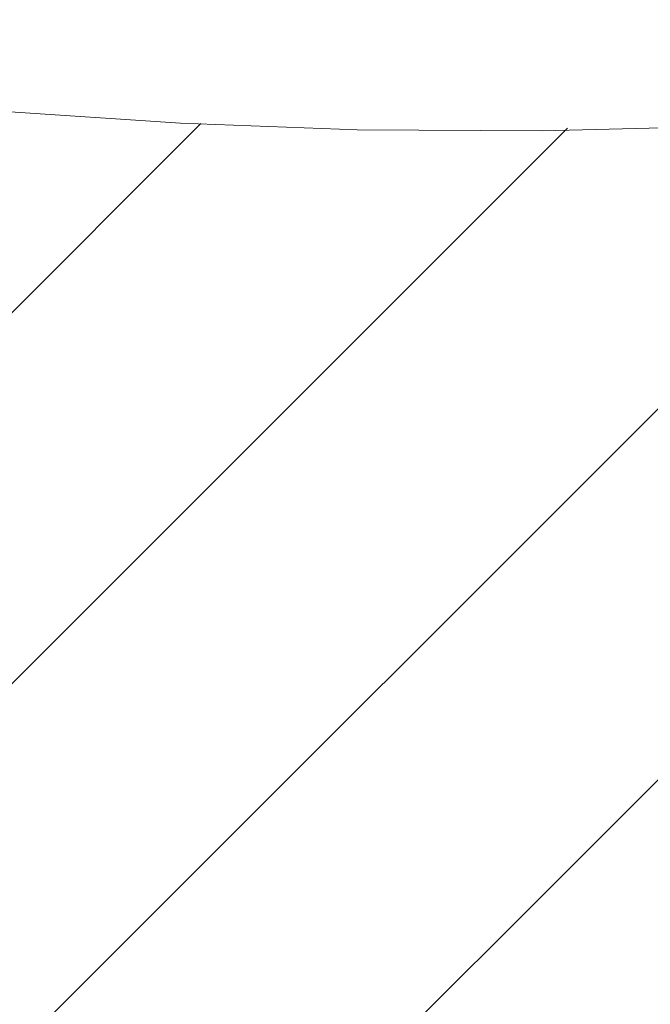
# Model space of a CAD drawing. Units: millimetres. Extents: x 32087 to 32681, y 4478 to 4898.
# Drawn here: x 32185 to 32214, y 4642 to 4687 of the extents above; entities that cross this region are included whole.
import ezdxf

# ---------------------------------------------------------------- set-up
doc = ezdxf.new("R2010")
doc.units = ezdxf.units.MM
doc.header["$LTSCALE"] = 10
doc.layers.add('寸法', color=3, linetype='Continuous', lineweight=20)
doc.layers.add('細線', color=7, linetype='Continuous', lineweight=9)
doc.styles.add('japanese', font='romans.shx', dxfattribs={"bigfont": 'bigfont.shx'})
doc.dimstyles.new('KIHON', dxfattribs={"dimscale": 10, "dimtxt": 2.5, "dimasz": 2.5, "dimexe": 0, "dimexo": 2, "dimgap": 1, "dimtad": 1, "dimdec": 0, "dimdsep": 46, "dimtxsty": 'japanese', "dimblk": 'OPEN30', "dimcen": 2.5, "dimadec": 0, "dimazin": 0, "dimtfac": 1, "dimtdec": 0, "dimtmove": 0, "dimatfit": 0, "dimfxl": 1, "dimarcsym": 0})

# ---------------------------------------------------------------- blocks, each defined once
blk = doc.blocks.new('_Open30')
at = {"color": 0, "linetype": 'ByBlock', "lineweight": -2}
for p, q in [((-1, 0.2679), (0, 0)), ((0, 0), (-1, -0.2679)), ((0, 0), (-1, 0))]:
    blk.add_line(p, q, dxfattribs=at)
blk = doc.blocks.new('*D44')
at = {"layer": 'Defpoints', "color": 0}
for p in [(32469.221, 4717.695), (32169.221, 4668.641), (32469.221, 4668.641)]:
    blk.add_point(p, dxfattribs=at)
at = {"layer": '寸法', "color": 0, "lineweight": -2}
for p, q in [((32169.221, 4676.641), (32169.221, 4717.695)), ((32174.221, 4717.695), (32464.221, 4717.695)), ((32469.221, 4676.641), (32469.221, 4717.695))]:
    blk.add_line(p, q, dxfattribs=at)
at = {"layer": '寸法', "color": 0, "lineweight": -2, "xscale": 5, "yscale": 5, "zscale": 5, "rotation": 180}
blk.add_blockref('_Open30', (32169.221, 4717.695), dxfattribs=at)
at = {"layer": '寸法', "color": 0, "lineweight": -2, "xscale": 5, "yscale": 5, "zscale": 5}
blk.add_blockref('_Open30', (32469.221, 4717.695), dxfattribs=at)
at = {"layer": '寸法', "color": 0, "lineweight": 5, "insert": (32319.221, 4722.195), "char_height": 5, "attachment_point": 5, "style": 'japanese'}
blk.add_mtext('300', dxfattribs=at)

msp = doc.modelspace()

# ---------------------------------------------------------------- linework, layer by layer
at = {"layer": '細線'}
for points in [[(32285.93, 4686.384), (32269.67, 4685.663), (32253.665, 4684.677), (32241.687, 4683.794), (32228.402, 4682.862), (32217.944, 4682.324), (32208.713, 4682.088), (32200.153, 4682.127), (32191.987, 4682.434), (32183.657, 4682.999), (32179.419, 4683.318), (32171.574, 4683.826), (32165.625, 4684.017), (32160.739, 4683.948), (32156.598, 4683.647), (32153.033, 4683.137)], [(32192.165, 4630.226), (32246.058, 4684.119)], [(32175.023, 4630.226), (32227.702, 4682.905)], [(32173.485, 4662.972), (32192.935, 4682.423)], [(32173.682, 4646.027), (32209.865, 4682.21)]]:
    msp.add_lwpolyline(points, dxfattribs=at)

# ---------------------------------------------------------------- dimensions: what is measured, and where the dimension line sits
at = {"layer": '寸法', "lineweight": 5}
dim = msp.add_linear_dim(base=(32469.221, 4717.695), p1=(32169.221, 4668.641), p2=(32469.221, 4668.641), dimstyle='KIHON', override={"dimtxt": 0.5, "dimasz": 0.5, "dimexo": 0.8, "dimgap": 0.2}, dxfattribs=at)
dim.commit()
dim.dimension.update_dxf_attribs({"geometry": '*D44', "text_midpoint": (32319.221, 4722.195)})

doc.saveas('drawing.dxf')
